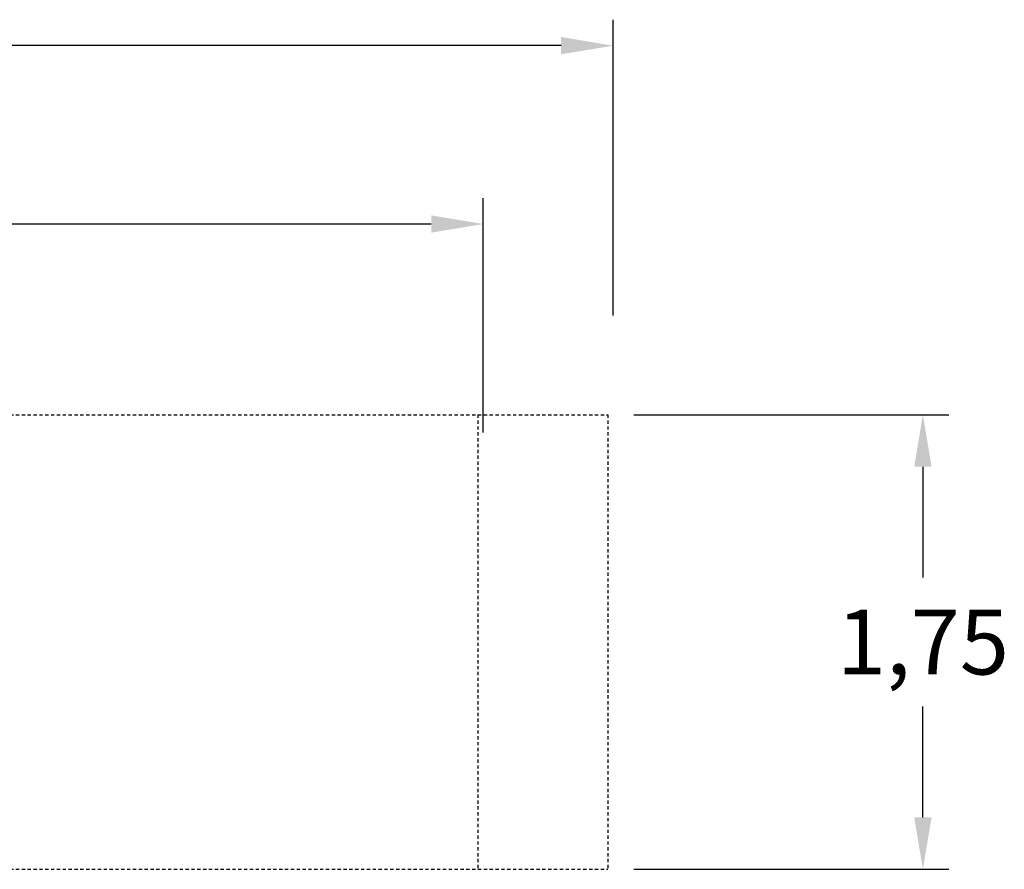
# Model space of a CAD drawing. Units: millimetres. Extents: x 680 to 806, y 257 to 358.
# Drawn here: x 769 to 806, y 283 to 315 of the extents above; entities that cross this region are included whole.
import ezdxf

# ---------------------------------------------------------------- set-up
doc = ezdxf.new("R2010")
doc.units = ezdxf.units.MM
doc.linetypes.add('TRAZOS', pattern=[0.75, 0.5, -0.25])
doc.layers.add('COTAS', color=7, linetype='Continuous')
doc.layers.add('TRAZOS', color=6, linetype='TRAZOS')
doc.styles.add('ROMANS', font='romans')

msp = doc.modelspace()

# ---------------------------------------------------------------- linework, layer by layer
at = {"layer": 'COTAS', "color": 7}
for p, q in [((791.35, 303.941), (791.35, 315.328)), ((789.35, 314.328), (763.209, 314.328)), ((786.35, 299.442), (786.35, 308.462)), ((784.35, 307.462), (762.912, 307.462)), ((792.15, 300.121), (804.267, 300.121)), ((803.267, 298.121), (803.267, 293.859)), ((803.267, 284.621), (803.267, 288.883)), ((792.15, 282.621), (804.267, 282.621))]:
    msp.add_line(p, q, dxfattribs=at)
for points in [[(789.35, 314.661), (789.35, 313.995), (791.35, 314.328)], [(784.35, 307.795), (784.35, 307.128), (786.35, 307.462)], [(802.934, 298.121), (803.601, 298.121), (803.267, 300.121)], [(802.934, 284.621), (803.601, 284.621), (803.267, 282.621)]]:
    msp.add_solid(points, dxfattribs=at)
at = {"layer": 'TRAZOS', "color": 7, "ltscale": 0.25}
for p, q in [((723.15, 300.121), (791.15, 300.121)), ((786.15, 300.121), (786.15, 282.621)), ((791.15, 300.121), (791.15, 282.621)), ((723.15, 282.621), (791.15, 282.621))]:
    msp.add_line(p, q, dxfattribs=at)

# ---------------------------------------------------------------- texts
at = {"layer": 'COTAS', "color": 7, "insert": (803.267, 291.371), "char_height": 2.5, "attachment_point": 5, "style": 'ROMANS'}
msp.add_mtext('\\A1;1,75', dxfattribs=at)

doc.saveas('drawing.dxf')
